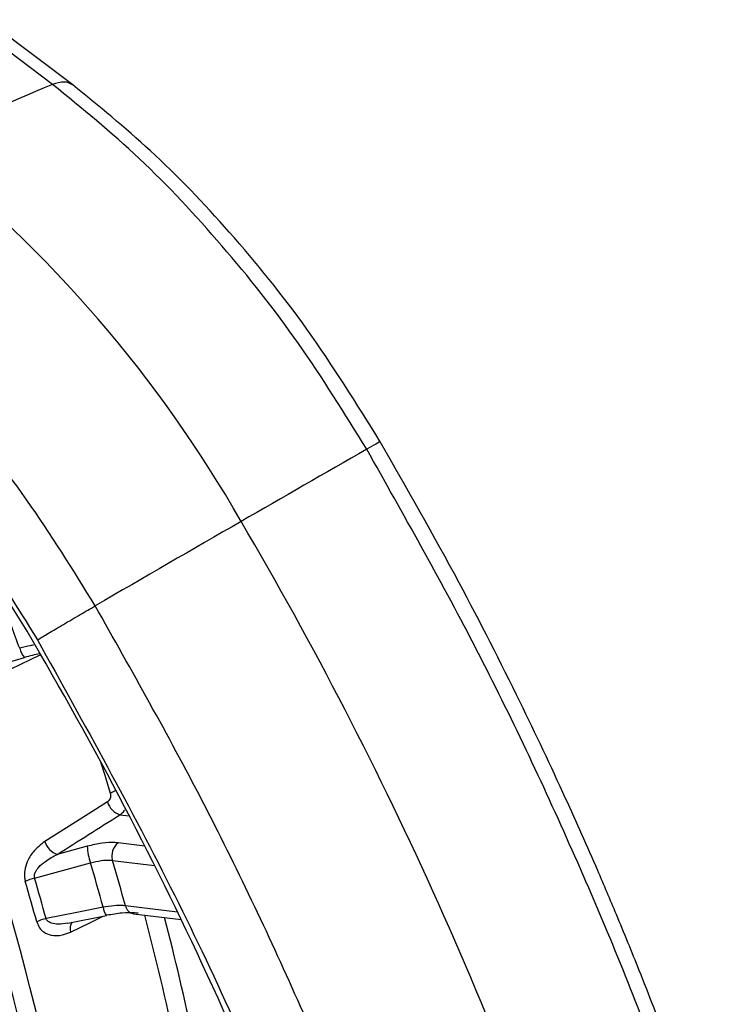
# Model space of a CAD drawing. Units: millimetres. Extents: x 0 to 3274, y 0 to 1260.
# Drawn here: x 330 to 357, y 1054 to 1091 of the extents above; entities that cross this region are included whole.
import ezdxf

# ---------------------------------------------------------------- set-up
doc = ezdxf.new("R2010")
doc.units = ezdxf.units.MM
doc.header["$LTSCALE"] = 4.5
doc.layers.add('TK1', color=7, linetype='Continuous', lineweight=25)

msp = doc.modelspace()

# ---------------------------------------------------------------- linework, layer by layer
at = {"layer": 'TK1'}
for p, q in [((331.733, 1088.917), (328.491, 1091.35)), ((332.486, 1088.903), (329.58, 1091.089)), ((329.363, 1066.984), (330.676, 1067.369)), ((334.263, 1061.459), (334.612, 1061.416)), ((333.035, 1060.274), (331.908, 1059.969)), ((335.196, 1060.279), (334.194, 1060.402)), ((331.053, 1059.079), (333.158, 1059.65)), ((333.985, 1059.744), (335.564, 1059.551)), ((336.429, 1057.797), (334.471, 1058.036)), ((332.307, 1057.378), (333.756, 1057.665)), ((334.768, 1057.739), (336.563, 1057.52))]:
    msp.add_line(p, q, dxfattribs=at)
at = {"layer": 'TK1', "flags": 128}
for points in [[(329.418, 1066.579), (330.174, 1066.946), (331.266, 1067.475)], [(330.688, 1067.383), (330.677, 1067.369), (330.676, 1067.369)], [(333.535, 1063.451), (333.694, 1062.943), (333.901, 1062.273)], [(333.795, 1061.946), (333.069, 1061.487), (331.439, 1060.457)], [(333.633, 1057.982), (332.644, 1057.787), (331.486, 1057.558)], [(332.409, 1057.05), (333.162, 1057.413), (333.634, 1057.641)], [(333.77, 1057.691), (333.763, 1057.669), (333.756, 1057.665)]]:
    msp.add_lwpolyline(points, dxfattribs=at)
at = {"layer": 'TK1'}
for centre, radius, start, end in [((349.506, 1044.859), 47.507, 111.9691, 118.6649), ((296.441, 1048.244), 48.822, 29.7721, 51.6744), ((291.894, 1045.42), 45.138, 29.9347, 49.1856), ((1576.308, -1074.984), 2478.509, 119.826982, 119.952888), ((215.846, 1025.972), 116.977, 10.77825, 24.63528), ((2292.849, -2311.54), 3907.668, 120.003315, 120.096231), ((210.907, 997.351), 148.347, 17.93636, 30.42986), ((207.892, 1022.634), 130.629, 20.18976, 20.97347), ((218.837, 1026.309), 115.654, 10.17668, 21.31446), ((218.61, 1026.266), 115.186, 10.47223, 21.30738), ((331.194, 1067.861), 0.714, 191.5615, 223.5054), ((207.201, 995.248), 143.573, 18.38054, 30.41992), ((334.559, 1061.06), 1.38, 108.8018, 118.4975), ((334.495, 1062.15), 0.729, 196.3053, 251.4598), ((332.14, 1060.661), 0.73, 196.2436, 251.4431), ((335.117, 1060.36), 2.084, 182.3527, 199.9176), ((334.568, 1059.921), 0.61, 127.8848, 196.8458), ((218.545, 1026.126), 119.415, 15.47212, 16.30409), ((218.124, 1025.843), 120.719, 15.46665, 16.30955), ((331.377, 1057.692), 1.425, 103.1588, 118.1221), ((218.571, 1026.211), 116.815, 15.50095, 16.27522), ((218.747, 1026.291), 116.994, 15.50079, 16.27537), ((334.3, 1058.059), 0.672, 186.5933, 215.9692), ((334.841, 1058.11), 0.378, 191.2129, 258.8809), ((228.422, 1029.841), 110.346, 12.02958, 14.61654), ((331.775, 1056.233), 1.356, 102.3111, 118.0281), ((332.769, 1057.18), 0.383, 141.1132, 199.7847), ((228.545, 1029.834), 110.928, 12.02879, 14.49338)]:
    msp.add_arc(centre, radius, start, end, dxfattribs=at)
msp.add_ellipse((1508.905, 1874.215), major_axis=(1884.302, 1236.313), ratio=0.020169, start_param=4.024565, end_param=4.026164, dxfattribs=at)
for points, knots in [([(332.482, 1088.897), (332.384, 1088.95), (332.187, 1089.057), (331.884, 1088.964), (331.733, 1088.917)], [0, 0, 0, 0, 0.500469, 1, 1, 1, 1]), ([(343.541, 1075.2), (342.706, 1076.547), (341.037, 1079.242), (338.133, 1082.904), (335.027, 1086.223), (332.831, 1088.019), (331.733, 1088.917)], [0, 0, 0, 0, 0.25, 0.5, 0.75, 1, 1, 1, 1]), ([(344.051, 1075.484), (343.158, 1076.917), (341.422, 1079.703), (338.467, 1083.352), (335.498, 1086.453), (333.468, 1088.104), (332.486, 1088.903)], [0, 0, 0, 0, 0.272891, 0.530492, 0.772852, 1, 1, 1, 1]), ([(333.334, 1069.313), (332.499, 1070.66), (330.829, 1073.354), (327.926, 1077.017), (324.82, 1080.335), (322.624, 1082.131), (321.526, 1083.03)], [0, 0, 0, 0, 0.25, 0.5, 0.75, 1, 1, 1, 1]), ([(320.115, 1080.866), (321.143, 1080.026), (323.197, 1078.345), (326.102, 1075.242), (328.818, 1071.815), (330.38, 1069.295), (331.161, 1068.035)], [0, 0, 0, 0, 0.250004, 0.5, 0.749996, 1, 1, 1, 1]), ([(344.031, 1075.473), (344.037, 1075.476), (344.068, 1075.498), (343.915, 1075.413), (343.663, 1075.27), (343.541, 1075.2)], [0, 0, 0, 0, 0.104631, 0.566165, 1, 1, 1, 1]), ([(357.32, 1045.676), (356.899, 1046.979), (356.123, 1049.386), (354.92, 1052.698), (353.872, 1055.406), (352.992, 1057.561), (352.074, 1059.719), (350.889, 1062.385), (349.176, 1066.001), (346.892, 1070.497), (345.054, 1073.722), (344.051, 1075.484)], [0, 0, 0, 0, 0.129034, 0.238307, 0.327826, 0.397594, 0.452546, 0.542927, 0.664301, 0.816661, 1, 1, 1, 1]), ([(356.929, 1045.129), (356.084, 1047.676), (354.393, 1052.771), (351.222, 1060.384), (347.654, 1067.909), (344.912, 1072.77), (343.541, 1075.2)], [0, 0, 0, 0, 0.25, 0.5, 0.75, 1, 1, 1, 1]), ([(331.161, 1068.035), (331.29, 1068.112), (331.557, 1068.272), (332.132, 1068.612), (332.76, 1068.979), (333.146, 1069.204), (333.334, 1069.313)], [0, 0, 0, 0, 0.242265, 0.5, 0.757735, 1, 1, 1, 1]), ([(346.722, 1039.241), (345.876, 1041.789), (344.186, 1046.884), (341.015, 1054.497), (337.447, 1062.022), (334.705, 1066.882), (333.334, 1069.313)], [0, 0, 0, 0, 0.25, 0.5, 0.75, 1, 1, 1, 1]), ([(331.161, 1068.035), (332.925, 1064.86), (336.455, 1058.505), (340.621, 1049.196), (342.681, 1043.152), (343.609, 1040.429)], [0, 0, 0, 0, 0.3544, 0.709139, 1, 1, 1, 1]), ([(331.013, 1067.835), (330.972, 1067.829), (330.822, 1067.806), (330.633, 1067.755), (330.495, 1067.718)], [0, 0, 0, 0, 0.273191, 1, 1, 1, 1]), ([(330.688, 1067.383), (330.884, 1067.44), (331.082, 1067.497), (331.239, 1067.523), (331.24, 1067.524)], [0, 0, 0, 0, 0.993114, 1, 1, 1, 1]), ([(333.901, 1062.273), (333.904, 1062.26), (333.914, 1062.22), (333.915, 1062.148), (333.894, 1062.065), (333.853, 1061.992), (333.814, 1061.961), (333.795, 1061.946)], [0, 0, 0, 0, 0.111761, 0.333087, 0.55487, 0.777283, 1, 1, 1, 1]), ([(334.263, 1061.459), (334.324, 1061.501), (334.395, 1061.551), (334.44, 1061.635), (334.447, 1061.648)], [0, 0, 0, 0, 0.853683, 1, 1, 1, 1]), ([(331.439, 1060.457), (331.283, 1060.336), (331.023, 1060.135), (330.779, 1059.728), (330.676, 1059.39), (330.663, 1059.13), (330.694, 1058.998), (330.705, 1058.949)], [0, 0, 0, 0, 0.358008, 0.597621, 0.775823, 0.917151, 1, 1, 1, 1]), ([(334.194, 1060.402), (334.156, 1060.406), (333.983, 1060.423), (333.604, 1060.406), (333.225, 1060.318), (333.035, 1060.274)], [0, 0, 0, 0, 0.122795, 0.561405, 1, 1, 1, 1]), ([(331.053, 1059.079), (331.049, 1059.105), (331.039, 1059.17), (331.063, 1059.246), (331.114, 1059.359), (331.232, 1059.519), (331.503, 1059.759), (331.754, 1059.889), (331.908, 1059.969)], [0, 0, 0, 0, 0.060591, 0.1534, 0.175058, 0.342567, 0.595684, 1, 1, 1, 1]), ([(333.158, 1059.65), (333.293, 1059.682), (333.563, 1059.748), (333.834, 1059.76), (333.958, 1059.747), (333.985, 1059.744)], [0, 0, 0, 0, 0.438648, 0.877215, 1, 1, 1, 1]), ([(334.471, 1058.036), (334.444, 1058.039), (334.321, 1058.051), (334.047, 1058.047), (333.771, 1058.004), (333.633, 1057.982)], [0, 0, 0, 0, 0.122786, 0.561356, 1, 1, 1, 1]), ([(333.77, 1057.691), (333.963, 1057.723), (334.349, 1057.787), (334.732, 1057.793), (334.905, 1057.775), (334.943, 1057.771)], [0, 0, 0, 0, 0.438599, 0.87721, 1, 1, 1, 1]), ([(331.137, 1057.43), (331.168, 1057.352), (331.229, 1057.195), (331.421, 1057.018), (331.714, 1056.902), (332.067, 1056.912), (332.307, 1057.009), (332.409, 1057.05)], [0, 0, 0, 0, 0.143736, 0.286905, 0.49457, 0.786254, 1, 1, 1, 1]), ([(332.306, 1057.38), (332.182, 1057.361), (331.974, 1057.328), (331.718, 1057.361), (331.573, 1057.431), (331.508, 1057.501), (331.492, 1057.542), (331.486, 1057.558)], [0, 0, 0, 0, 0.40889, 0.687079, 0.853713, 0.945245, 1, 1, 1, 1])]:
    msp.add_open_spline(points, degree=3, knots=knots, dxfattribs=at)

doc.saveas('drawing.dxf')
